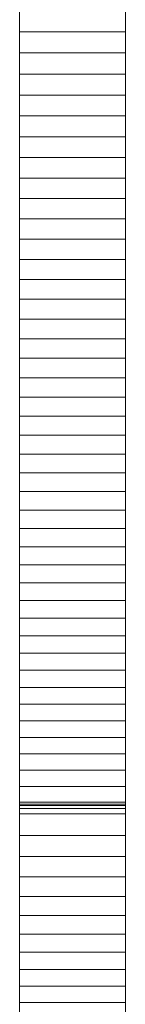
# Model space of a CAD drawing. Units: inches. Extents: x 515.9 to 615.2, y 376.6 to 472.2.
# Drawn here: x 544.8 to 544.8, y 389.7 to 390.1 of the extents above; entities that cross this region are included whole.
import ezdxf

# ---------------------------------------------------------------- set-up
doc = ezdxf.new("R2010")
doc.units = ezdxf.units.IN
doc.header["$MEASUREMENT"] = 0
doc.layers.add('_U+0421_U+043B_U+043E_U+0439 1', color=7, linetype='Continuous')

# ---------------------------------------------------------------- blocks, each defined once
blk = doc.blocks.new('block 50')
at = {"layer": '_U+0421_U+043B_U+043E_U+0439 1', "color": 250, "lineweight": 20, "true_color": 0x231f20}
for points in [[(544.78597, 390.05757), (544.78597, 390.06194)], [(544.78597, 390.06105), (544.78597, 390.05404)], [(544.78597, 390.05837), (544.78597, 390.05301)], [(544.78597, 390.05322), (544.78597, 390.05757)], [(544.78597, 389.69681), (544.78597, 390.05757)], [(544.82077, 390.05404), (544.78597, 390.05404)], [(544.78597, 390.05404), (544.78597, 390.04708)], [(544.78597, 390.04888), (544.78597, 390.05322)], [(544.78597, 390.05301), (544.78597, 390.04767)], [(544.78597, 390.04456), (544.78597, 390.04888)], [(544.78597, 390.04767), (544.78597, 390.04233)], [(544.82077, 390.04708), (544.78597, 390.04708)], [(544.78597, 390.04708), (544.78597, 390.04014)], [(544.78597, 390.04025), (544.78597, 390.04456)], [(544.78597, 390.04233), (544.78597, 390.03702)], [(544.78597, 390.03595), (544.78597, 390.04025)], [(544.82077, 390.04014), (544.78597, 390.04014)], [(544.78597, 390.04014), (544.78597, 390.03324)], [(544.78597, 390.03702), (544.78597, 390.03171)], [(544.78597, 390.03167), (544.78597, 390.03595)], [(544.82077, 390.03324), (544.78597, 390.03324)], [(544.78597, 390.03324), (544.78597, 390.02637)], [(544.78597, 390.03171), (544.78597, 390.02642)], [(544.78597, 390.0274), (544.78597, 390.03167)], [(544.82077, 390.03167), (544.82077, 390.03283)], [(544.82077, 390.02836), (544.82077, 390.03283)], [(544.82077, 390.03283), (544.82077, 390.03171)], [(544.82077, 390.03283), (544.82077, 390.02637)], [(544.82077, 390.03171), (544.82077, 390.02642)], [(544.82077, 390.0274), (544.82077, 390.03167)], [(544.78597, 390.02315), (544.78597, 390.0274)], [(544.82077, 390.02028), (544.82077, 390.02836)], [(544.82077, 390.02315), (544.82077, 390.0274)], [(544.78597, 390.02642), (544.78597, 390.02115)], [(544.82077, 390.02637), (544.78597, 390.02637)], [(544.78597, 390.02637), (544.78597, 390.01954)], [(544.82077, 390.02642), (544.82077, 390.02115)], [(544.82077, 390.02637), (544.82077, 390.01954)], [(544.78597, 390.01891), (544.78597, 390.02315)], [(544.78597, 390.02115), (544.78597, 390.01589)], [(544.82077, 390.01891), (544.82077, 390.02315)], [(544.82077, 390.02115), (544.82077, 390.01589)], [(544.82077, 390.01231), (544.82077, 390.02028)], [(544.82077, 390.01954), (544.78597, 390.01954)], [(544.78597, 390.01954), (544.78597, 390.01274)], [(544.78597, 390.01469), (544.78597, 390.01891)], [(544.82077, 390.01954), (544.82077, 390.01274)], [(544.82077, 390.01469), (544.82077, 390.01891)], [(544.78597, 390.01589), (544.78597, 390.01065)], [(544.78597, 390.01049), (544.78597, 390.01469)], [(544.82077, 390.01589), (544.82077, 390.01065)], [(544.82077, 390.01049), (544.82077, 390.01469)], [(544.82077, 390.01274), (544.78597, 390.01274)], [(544.78597, 390.01274), (544.78597, 390.00598)], [(544.78597, 390.01065), (544.78597, 390.00543)], [(544.78597, 390.0063), (544.78597, 390.01049)], [(544.82077, 390.01274), (544.82077, 390.00598)], [(544.82077, 390.00444), (544.82077, 390.01231)], [(544.82077, 390.01065), (544.82077, 390.00543)], [(544.82077, 390.0063), (544.82077, 390.01049)], [(544.78597, 390.00212), (544.78597, 390.0063)], [(544.82077, 390.00598), (544.78597, 390.00598)], [(544.78597, 390.00598), (544.78597, 389.99925)], [(544.78597, 390.00543), (544.78597, 390.00022)], [(544.82077, 390.00212), (544.82077, 390.0063)], [(544.82077, 390.00598), (544.82077, 389.99925)], [(544.82077, 390.00543), (544.82077, 390.00022)], [(544.82077, 389.99668), (544.82077, 390.00444)], [(544.78597, 389.99796), (544.78597, 390.00212)], [(544.82077, 389.99796), (544.82077, 390.00212)], [(544.78597, 390.00022), (544.78597, 389.99503)], [(544.82077, 389.99925), (544.78597, 389.99925)], [(544.78597, 389.99925), (544.78597, 389.99256)], [(544.78597, 389.99382), (544.78597, 389.99796)], [(544.82077, 390.00022), (544.82077, 389.99503)], [(544.82077, 389.99925), (544.82077, 389.99256)], [(544.82077, 389.99382), (544.82077, 389.99796)], [(544.78597, 389.99503), (544.78597, 389.98985)], [(544.82077, 389.98902), (544.82077, 389.99668)], [(544.82077, 389.99503), (544.82077, 389.98985)], [(544.78597, 389.98969), (544.78597, 389.99382)], [(544.82077, 389.99256), (544.78597, 389.99256)], [(544.78597, 389.99256), (544.78597, 389.98591)], [(544.82077, 389.98969), (544.82077, 389.99382)], [(544.82077, 389.99256), (544.82077, 389.98591)], [(544.78597, 389.98985), (544.78597, 389.98469)], [(544.78597, 389.98559), (544.78597, 389.98969)], [(544.82077, 389.98985), (544.82077, 389.98469)], [(544.82077, 389.98559), (544.82077, 389.98969)], [(544.82077, 389.98147), (544.82077, 389.98902)], [(544.82077, 389.98591), (544.78597, 389.98591)], [(544.78597, 389.98591), (544.78597, 389.97929)], [(544.78597, 389.98149), (544.78597, 389.98559)], [(544.78597, 389.98469), (544.78597, 389.97954)], [(544.82077, 389.98591), (544.82077, 389.97929)], [(544.82077, 389.98149), (544.82077, 389.98559)], [(544.82077, 389.98469), (544.82077, 389.97954)], [(544.78597, 389.97742), (544.78597, 389.98149)], [(544.82077, 389.97742), (544.82077, 389.98149)], [(544.82077, 389.97401), (544.82077, 389.98147)], [(544.78597, 389.97954), (544.78597, 389.97442)], [(544.82077, 389.97929), (544.78597, 389.97929)], [(544.78597, 389.97929), (544.78597, 389.97272)], [(544.82077, 389.97954), (544.82077, 389.97442)], [(544.82077, 389.97929), (544.82077, 389.97272)], [(544.78597, 389.97336), (544.78597, 389.97742)], [(544.82077, 389.97336), (544.82077, 389.97742)], [(544.78597, 389.97442), (544.78597, 389.96931)], [(544.78597, 389.96932), (544.78597, 389.97336)], [(544.82077, 389.97272), (544.78597, 389.97272)], [(544.78597, 389.97272), (544.78597, 389.96618)], [(544.82077, 389.97442), (544.82077, 389.96931)], [(544.82077, 389.96666), (544.82077, 389.97401)], [(544.82077, 389.96932), (544.82077, 389.97336)], [(544.82077, 389.97272), (544.82077, 389.96618)], [(544.78597, 389.96529), (544.78597, 389.96932)], [(544.78597, 389.96931), (544.78597, 389.96421)], [(544.82077, 389.96529), (544.82077, 389.96932)], [(544.82077, 389.96931), (544.82077, 389.96421)], [(544.82077, 389.96618), (544.78597, 389.96618)], [(544.78597, 389.96618), (544.78597, 389.95968)], [(544.78597, 389.96128), (544.78597, 389.96529)], [(544.82077, 389.9594), (544.82077, 389.96666)], [(544.82077, 389.96618), (544.82077, 389.95968)], [(544.82077, 389.96128), (544.82077, 389.96529)], [(544.78597, 389.96421), (544.78597, 389.95913)], [(544.82077, 389.96421), (544.82077, 389.95913)], [(544.78597, 389.9573), (544.78597, 389.96128)], [(544.82077, 389.95968), (544.78597, 389.95968)], [(544.78597, 389.95968), (544.78597, 389.95322)], [(544.78597, 389.95913), (544.78597, 389.95408)], [(544.82077, 389.9573), (544.82077, 389.96128)], [(544.82077, 389.95968), (544.82077, 389.95322)], [(544.82077, 389.95225), (544.82077, 389.9594)], [(544.82077, 389.95913), (544.82077, 389.95408)], [(544.78597, 389.95332), (544.78597, 389.9573)], [(544.82077, 389.95332), (544.82077, 389.9573)], [(544.78597, 389.95408), (544.78597, 389.94903)], [(544.78597, 389.94937), (544.78597, 389.95332)], [(544.82077, 389.95322), (544.78597, 389.95322)], [(544.78597, 389.95322), (544.78597, 389.94681)], [(544.82077, 389.95408), (544.82077, 389.94903)], [(544.82077, 389.94937), (544.82077, 389.95332)], [(544.82077, 389.95322), (544.82077, 389.94681)], [(544.82077, 389.94519), (544.82077, 389.95225)], [(544.78597, 389.94544), (544.78597, 389.94937)], [(544.78597, 389.94903), (544.78597, 389.94401)], [(544.82077, 389.94544), (544.82077, 389.94937)], [(544.82077, 389.94903), (544.82077, 389.94401)], [(544.82077, 389.94681), (544.78597, 389.94681)], [(544.78597, 389.94681), (544.78597, 389.94043)], [(544.82077, 389.94681), (544.82077, 389.94043)], [(544.78597, 389.94152), (544.78597, 389.94544)], [(544.78597, 389.94401), (544.78597, 389.939)], [(544.82077, 389.94152), (544.82077, 389.94544)], [(544.82077, 389.93823), (544.82077, 389.94519)], [(544.82077, 389.94401), (544.82077, 389.939)], [(544.78597, 389.93763), (544.78597, 389.94152)], [(544.82077, 389.94043), (544.78597, 389.94043)], [(544.78597, 389.94043), (544.78597, 389.9341)], [(544.82077, 389.93763), (544.82077, 389.94152)], [(544.82077, 389.94043), (544.82077, 389.9341)], [(544.78597, 389.939), (544.78597, 389.93401)], [(544.78597, 389.93375), (544.78597, 389.93763)], [(544.82077, 389.939), (544.82077, 389.93401)], [(544.82077, 389.93137), (544.82077, 389.93823)], [(544.82077, 389.93375), (544.82077, 389.93763)], [(544.82077, 389.9341), (544.78597, 389.9341)], [(544.78597, 389.9341), (544.78597, 389.9278)], [(544.78597, 389.93401), (544.78597, 389.92905)], [(544.78597, 389.92989), (544.78597, 389.93375)], [(544.82077, 389.9341), (544.82077, 389.9278)], [(544.82077, 389.93401), (544.82077, 389.92905)], [(544.82077, 389.92989), (544.82077, 389.93375)], [(544.78597, 389.92605), (544.78597, 389.92989)], [(544.82077, 389.92461), (544.82077, 389.93137)], [(544.82077, 389.92605), (544.82077, 389.92989)], [(544.78597, 389.92905), (544.78597, 389.92409)], [(544.82077, 389.9278), (544.78597, 389.9278)], [(544.78597, 389.9278), (544.78597, 389.92155)], [(544.82077, 389.92905), (544.82077, 389.92409)], [(544.82077, 389.9278), (544.82077, 389.92155)], [(544.78597, 389.92223), (544.78597, 389.92605)], [(544.78597, 389.92409), (544.78597, 389.91916)], [(544.82077, 389.92223), (544.82077, 389.92605)], [(544.82077, 389.91794), (544.82077, 389.92461)], [(544.82077, 389.92409), (544.82077, 389.91916)], [(544.78597, 389.91843), (544.78597, 389.92223)], [(544.82077, 389.92155), (544.78597, 389.92155)], [(544.78597, 389.92155), (544.78597, 389.91534)], [(544.82077, 389.91843), (544.82077, 389.92223)], [(544.82077, 389.92155), (544.82077, 389.91534)], [(544.78597, 389.91916), (544.78597, 389.91424)], [(544.78597, 389.91465), (544.78597, 389.91843)], [(544.82077, 389.91916), (544.82077, 389.91424)], [(544.82077, 389.91465), (544.82077, 389.91843)], [(544.82077, 389.91137), (544.82077, 389.91794)], [(544.82077, 389.91534), (544.78597, 389.91534)], [(544.78597, 389.91534), (544.78597, 389.90918)], [(544.78597, 389.91089), (544.78597, 389.91465)], [(544.78597, 389.91424), (544.78597, 389.90934)], [(544.82077, 389.91534), (544.82077, 389.90918)], [(544.82077, 389.91089), (544.82077, 389.91465)], [(544.82077, 389.91424), (544.82077, 389.90934)], [(544.78597, 389.90715), (544.78597, 389.91089)], [(544.82077, 389.90812), (544.82077, 389.91137)], [(544.82077, 389.90715), (544.82077, 389.91089)], [(544.78597, 389.90934), (544.78597, 389.90447)], [(544.82077, 389.90918), (544.78597, 389.90918)], [(544.78597, 389.90918), (544.78597, 389.90306)], [(544.78597, 389.90343), (544.78597, 389.90715)], [(544.82077, 389.90934), (544.82077, 389.90447)], [(544.82077, 389.90918), (544.82077, 389.90306)], [(544.82077, 389.90648), (544.82077, 389.90812)], [(544.82077, 389.90343), (544.82077, 389.90715)], [(544.78597, 389.90447), (544.78597, 389.89961)], [(544.82077, 389.90476), (544.82077, 389.90648)], [(544.82077, 389.898), (544.82077, 389.90476)], [(544.82077, 389.90447), (544.82077, 389.89961)], [(544.78597, 389.89973), (544.78597, 389.90343)], [(544.82077, 389.90306), (544.78597, 389.90306)], [(544.78597, 389.90306), (544.78597, 389.89699)], [(544.82077, 389.89973), (544.82077, 389.90343)], [(544.82077, 389.90306), (544.82077, 389.89699)], [(544.78597, 389.89605), (544.78597, 389.89973)], [(544.78597, 389.89961), (544.78597, 389.89477)], [(544.82077, 389.89605), (544.82077, 389.89973)], [(544.82077, 389.89961), (544.82077, 389.89477)], [(544.82077, 389.89163), (544.82077, 389.89961)], [(544.82077, 389.87913), (544.82077, 389.89961)], [(544.82077, 389.88328), (544.82077, 389.89961)], [(544.82077, 389.89141), (544.82077, 389.898)], [(544.82077, 389.89699), (544.78597, 389.89699)], [(544.78597, 389.89699), (544.78597, 389.89096)], [(544.78597, 389.89239), (544.78597, 389.89605)], [(544.78597, 389.89477), (544.78597, 389.88995)], [(544.82077, 389.89699), (544.82077, 389.89096)], [(544.82077, 389.89239), (544.82077, 389.89605)], [(544.82077, 389.89477), (544.82077, 389.88995)], [(544.82077, 389.87796), (544.82077, 389.89477)], [(544.82077, 389.87848), (544.82077, 389.89477)], [(544.78597, 389.88876), (544.78597, 389.89239)], [(544.82077, 389.89096), (544.78597, 389.89096)], [(544.78597, 389.89096), (544.78597, 389.88497)], [(544.82077, 389.88876), (544.82077, 389.89239)], [(544.82077, 389.88501), (544.82077, 389.89141)], [(544.82077, 389.89096), (544.82077, 389.88497)], [(544.78597, 389.88514), (544.78597, 389.88876)], [(544.78597, 389.88771), (544.78597, 389.88514)], [(544.82077, 389.88995), (544.82077, 389.88514)], [(544.82077, 389.87321), (544.82077, 389.88995)], [(544.82077, 389.87364), (544.82077, 389.88995)], [(544.82077, 389.88514), (544.82077, 389.88876)], [(544.78597, 389.88155), (544.78597, 389.88514)], [(544.82077, 389.88497), (544.78597, 389.88497)], [(544.78597, 389.88497), (544.78597, 389.87904)], [(544.82077, 389.88155), (544.82077, 389.88514)], [(544.82077, 389.88514), (544.82077, 389.88036)], [(544.82077, 389.86841), (544.82077, 389.88514)], [(544.82077, 389.86864), (544.82077, 389.88514)], [(544.82077, 389.87878), (544.82077, 389.88501)], [(544.82077, 389.88497), (544.82077, 389.87904)], [(544.78597, 389.87798), (544.78597, 389.88155)], [(544.82077, 389.87798), (544.82077, 389.88155)], [(544.82077, 389.87904), (544.78597, 389.87904)], [(544.78597, 389.87904), (544.78597, 389.87314)], [(544.78597, 389.87443), (544.78597, 389.87798)], [(544.82077, 389.88036), (544.82077, 389.8756)], [(544.82077, 389.86344), (544.82077, 389.88036)], [(544.82077, 389.86392), (544.82077, 389.88036)], [(544.82077, 389.87904), (544.82077, 389.87314)], [(544.82077, 389.87273), (544.82077, 389.87878)], [(544.82077, 389.87443), (544.82077, 389.87798)], [(544.82077, 389.8756), (544.82077, 389.87085)], [(544.82077, 389.85876), (544.82077, 389.8756)], [(544.82077, 389.85925), (544.82077, 389.8756)], [(544.78597, 389.8709), (544.78597, 389.87443)], [(544.82077, 389.87314), (544.78597, 389.87314)], [(544.78597, 389.87314), (544.78597, 389.8673)], [(544.82077, 389.8709), (544.82077, 389.87443)], [(544.82077, 389.87314), (544.82077, 389.8673)], [(544.82077, 389.86684), (544.82077, 389.87273)], [(544.78597, 389.8674), (544.78597, 389.8709)], [(544.82077, 389.8674), (544.82077, 389.8709)], [(544.82077, 389.87085), (544.82077, 389.86613)], [(544.78597, 389.86392), (544.78597, 389.8674)], [(544.82077, 389.8673), (544.78597, 389.8673)], [(544.78597, 389.8673), (544.78597, 389.86151)], [(544.82077, 389.86392), (544.82077, 389.8674)], [(544.82077, 389.8673), (544.82077, 389.86151)], [(544.82077, 389.86112), (544.82077, 389.86684)], [(544.82077, 389.86613), (544.82077, 389.86143)], [(544.82077, 389.84905), (544.82077, 389.86613)], [(544.82077, 389.84956), (544.82077, 389.86613)], [(544.78597, 389.86045), (544.78597, 389.86392)], [(544.82077, 389.86045), (544.82077, 389.86392)], [(544.82077, 389.86151), (544.78597, 389.86151)], [(544.78597, 389.86151), (544.78597, 389.85576)], [(544.78597, 389.85702), (544.78597, 389.86045)], [(544.82077, 389.86151), (544.82077, 389.85576)], [(544.82077, 389.86143), (544.82077, 389.85675)], [(544.82077, 389.85557), (544.82077, 389.86112)], [(544.82077, 389.85702), (544.82077, 389.86045)], [(544.78597, 389.8536), (544.78597, 389.85702)], [(544.82077, 389.85576), (544.78597, 389.85576)], [(544.78597, 389.85576), (544.78597, 389.85006)], [(544.82077, 389.8536), (544.82077, 389.85702)], [(544.82077, 389.85675), (544.82077, 389.85209)], [(544.82077, 389.83951), (544.82077, 389.85675)], [(544.82077, 389.84004), (544.82077, 389.85675)], [(544.82077, 389.85576), (544.82077, 389.85006)], [(544.82077, 389.85017), (544.82077, 389.85557)], [(544.78597, 389.85021), (544.78597, 389.8536)], [(544.82077, 389.85021), (544.82077, 389.8536)], [(544.82077, 389.85209), (544.82077, 389.84976)], [(544.78597, 389.84685), (544.78597, 389.85021)], [(544.82077, 389.85006), (544.78597, 389.85006)], [(544.78597, 389.85006), (544.78597, 389.84441)], [(544.82077, 389.84685), (544.82077, 389.85021)], [(544.82077, 389.84493), (544.82077, 389.85017)], [(544.82077, 389.85006), (544.82077, 389.84441)], [(544.82077, 389.84976), (544.82077, 389.84925)], [(544.82077, 389.84925), (544.82077, 389.84881)], [(544.82077, 389.84881), (544.82077, 389.84796)], [(544.78597, 389.8435), (544.78597, 389.84685)], [(544.82077, 389.84796), (544.82077, 389.84454)], [(544.82077, 389.8435), (544.82077, 389.84685)], [(544.82077, 389.84441), (544.78597, 389.84441)], [(544.78597, 389.84441), (544.78597, 389.83881)], [(544.78597, 389.84018), (544.78597, 389.8435)], [(544.82077, 389.83985), (544.82077, 389.84493)], [(544.82077, 389.84454), (544.82077, 389.84115)], [(544.82077, 389.82704), (544.82077, 389.84454)], [(544.82077, 389.82759), (544.82077, 389.84454)], [(544.82077, 389.84441), (544.82077, 389.83881)], [(544.82077, 389.84018), (544.82077, 389.8435)], [(544.78597, 389.83688), (544.78597, 389.84018)], [(544.82077, 389.84115), (544.82077, 389.83779)], [(544.82077, 389.83688), (544.82077, 389.84018)], [(544.82077, 389.83492), (544.82077, 389.83985)], [(544.82077, 389.83881), (544.78597, 389.83881)], [(544.78597, 389.83881), (544.78597, 389.83327)], [(544.78597, 389.83361), (544.78597, 389.83688)], [(544.82077, 389.83881), (544.82077, 389.83327)], [(544.82077, 389.83779), (544.82077, 389.83446)], [(544.82077, 389.82045), (544.82077, 389.83779)], [(544.82077, 389.82073), (544.82077, 389.83779)], [(544.82077, 389.83361), (544.82077, 389.83688)], [(544.78597, 389.83037), (544.78597, 389.83361)], [(544.82077, 389.83327), (544.78597, 389.83327)], [(544.78597, 389.83327), (544.78597, 389.82777)], [(544.82077, 389.83014), (544.82077, 389.83492)], [(544.82077, 389.83446), (544.82077, 389.83116)], [(544.82077, 389.81721), (544.82077, 389.83446)], [(544.82077, 389.81742), (544.82077, 389.83446)], [(544.82077, 389.83037), (544.82077, 389.83361)], [(544.82077, 389.83327), (544.82077, 389.82777)], [(544.78597, 389.82714), (544.78597, 389.83037)], [(544.82077, 389.83116), (544.82077, 389.82788)], [(544.82077, 389.81394), (544.82077, 389.83116)], [(544.82077, 389.81399), (544.82077, 389.83116)], [(544.82077, 389.82714), (544.82077, 389.83037)], [(544.82077, 389.82551), (544.82077, 389.83014)], [(544.82077, 389.82777), (544.78597, 389.82777)], [(544.78597, 389.82777), (544.78597, 389.82232)], [(544.78597, 389.82394), (544.78597, 389.82714)], [(544.82077, 389.82788), (544.82077, 389.82464)], [(544.82077, 389.82777), (544.82077, 389.82232)], [(544.82077, 389.82394), (544.82077, 389.82714)], [(544.78597, 389.82077), (544.78597, 389.82394)], [(544.82077, 389.82102), (544.82077, 389.82551)], [(544.82077, 389.82464), (544.82077, 389.82142)], [(544.82077, 389.82077), (544.82077, 389.82394)], [(544.82077, 389.82232), (544.78597, 389.82232)], [(544.78597, 389.82232), (544.78597, 389.81693)], [(544.78597, 389.81762), (544.78597, 389.82077)], [(544.82077, 389.82232), (544.82077, 389.81693)], [(544.82077, 389.82142), (544.82077, 389.81823)], [(544.82077, 389.81667), (544.82077, 389.82102)], [(544.82077, 389.81762), (544.82077, 389.82077)], [(544.78597, 389.8145), (544.78597, 389.81762)], [(544.82077, 389.81693), (544.78597, 389.81693)], [(544.78597, 389.81693), (544.78597, 389.81159)], [(544.82077, 389.81823), (544.82077, 389.81507)], [(544.82077, 389.8145), (544.82077, 389.81762)], [(544.82077, 389.81693), (544.82077, 389.81159)], [(544.82077, 389.81245), (544.82077, 389.81667)], [(544.78597, 389.8114), (544.78597, 389.8145)], [(544.82077, 389.81507), (544.82077, 389.81194)], [(544.82077, 389.8114), (544.82077, 389.8145)], [(544.82077, 389.81159), (544.78597, 389.81159)], [(544.78597, 389.81159), (544.78597, 389.8063)], [(544.78597, 389.80833), (544.78597, 389.8114)], [(544.82077, 389.80838), (544.82077, 389.81245)], [(544.82077, 389.81194), (544.82077, 389.80884)], [(544.82077, 389.81159), (544.82077, 389.8063)], [(544.82077, 389.80833), (544.82077, 389.8114)], [(544.78597, 389.80528), (544.78597, 389.80833)], [(544.82077, 389.80884), (544.82077, 389.80576)], [(544.82077, 389.80443), (544.82077, 389.80838)], [(544.82077, 389.80528), (544.82077, 389.80833)], [(544.82077, 389.8063), (544.78597, 389.8063)], [(544.78597, 389.8063), (544.78597, 389.80107)], [(544.78597, 389.80226), (544.78597, 389.80528)], [(544.82077, 389.8063), (544.82077, 389.80107)], [(544.82077, 389.80576), (544.82077, 389.80271)], [(544.82077, 389.80226), (544.82077, 389.80528)], [(544.82077, 389.80061), (544.82077, 389.80443)], [(544.78597, 389.79927), (544.78597, 389.80226)], [(544.82077, 389.80107), (544.78597, 389.80107)], [(544.78597, 389.80107), (544.78597, 389.80045)], [(544.82077, 389.80045), (544.78597, 389.80045)], [(544.78597, 389.80045), (544.78597, 389.79999)], [(544.82077, 389.80271), (544.82077, 389.79969)], [(544.82077, 389.79927), (544.82077, 389.80226)], [(544.82077, 389.80107), (544.82077, 389.80045)], [(544.82077, 389.79692), (544.82077, 389.80061)], [(544.82077, 389.80045), (544.82077, 389.79999)], [(544.82077, 389.79999), (544.78597, 389.79999)], [(544.78597, 389.79999), (544.78597, 389.79909)], [(544.78597, 389.7963), (544.78597, 389.79927)], [(544.82077, 389.79909), (544.78597, 389.79909)], [(544.78597, 389.79909), (544.78597, 389.79728)], [(544.82077, 389.79728), (544.78597, 389.79728)], [(544.78597, 389.79728), (544.78597, 389.79019)], [(544.82077, 389.79999), (544.82077, 389.79909)], [(544.82077, 389.79969), (544.82077, 389.7967)], [(544.82077, 389.7963), (544.82077, 389.79927)], [(544.82077, 389.79909), (544.82077, 389.79728)], [(544.82077, 389.79728), (544.82077, 389.79019)], [(544.78597, 389.79336), (544.78597, 389.7963)], [(544.82077, 389.79336), (544.82077, 389.79692)], [(544.82077, 389.7967), (544.82077, 389.79373)], [(544.82077, 389.79336), (544.82077, 389.7963)], [(544.78597, 389.79045), (544.78597, 389.79336)], [(544.82077, 389.79373), (544.82077, 389.79079)], [(544.82077, 389.79045), (544.82077, 389.79336)], [(544.82077, 389.78991), (544.82077, 389.79336)], [(544.82077, 389.79079), (544.82077, 389.78788)], [(544.78597, 389.78756), (544.78597, 389.79045)], [(544.82077, 389.79019), (544.78597, 389.79019)], [(544.78597, 389.79019), (544.78597, 389.7833)], [(544.78597, 389.7847), (544.78597, 389.78756)], [(544.82077, 389.78756), (544.82077, 389.79045)], [(544.82077, 389.79019), (544.82077, 389.7833)], [(544.82077, 389.78658), (544.82077, 389.78991)], [(544.82077, 389.78788), (544.82077, 389.78499)], [(544.82077, 389.7847), (544.82077, 389.78756)], [(544.78597, 389.78187), (544.78597, 389.7847)], [(544.82077, 389.78337), (544.82077, 389.78658)], [(544.82077, 389.78499), (544.82077, 389.78213)], [(544.82077, 389.78187), (544.82077, 389.7847)], [(544.82077, 389.7833), (544.78597, 389.7833)], [(544.78597, 389.7833), (544.78597, 389.77662)], [(544.78597, 389.77906), (544.78597, 389.78187)], [(544.82077, 389.78026), (544.82077, 389.78337)], [(544.82077, 389.7833), (544.82077, 389.77662)], [(544.82077, 389.78213), (544.82077, 389.7793)], [(544.82077, 389.77906), (544.82077, 389.78187)], [(544.78597, 389.77628), (544.78597, 389.77906)], [(544.82077, 389.77727), (544.82077, 389.78026)], [(544.82077, 389.7793), (544.82077, 389.77649)], [(544.82077, 389.77628), (544.82077, 389.77906)], [(544.82077, 389.77662), (544.78597, 389.77662)], [(544.78597, 389.77662), (544.78597, 389.77014)], [(544.82077, 389.7716), (544.82077, 389.77727)], [(544.82077, 389.77662), (544.82077, 389.77014)], [(544.82077, 389.77649), (544.82077, 389.77372)], [(544.82077, 389.77353), (544.82077, 389.77628)], [(544.82077, 389.77372), (544.82077, 389.77096)], [(544.82077, 389.77081), (544.82077, 389.77353)], [(544.82077, 389.76633), (544.82077, 389.7716)], [(544.82077, 389.77014), (544.78597, 389.77014)], [(544.78597, 389.77014), (544.78597, 389.76386)], [(544.82077, 389.77096), (544.82077, 389.76823)], [(544.82077, 389.76812), (544.82077, 389.77081)], [(544.82077, 389.77014), (544.82077, 389.76386)], [(544.82077, 389.76823), (544.82077, 389.76553)], [(544.82077, 389.76545), (544.82077, 389.76812)], [(544.82077, 389.76143), (544.82077, 389.76633)], [(544.82077, 389.76553), (544.82077, 389.76285)], [(544.82077, 389.76282), (544.82077, 389.76545)], [(544.82077, 389.76386), (544.78597, 389.76386)], [(544.78597, 389.76386), (544.78597, 389.75778)], [(544.82077, 389.76386), (544.82077, 389.75778)], [(544.82077, 389.76285), (544.82077, 389.7602)], [(544.82077, 389.76021), (544.82077, 389.76282)], [(544.82077, 389.75689), (544.82077, 389.76143)], [(544.82077, 389.75763), (544.82077, 389.76021)], [(544.82077, 389.7602), (544.82077, 389.75757)], [(544.82077, 389.75778), (544.78597, 389.75778)], [(544.78597, 389.75778), (544.78597, 389.75188)], [(544.82077, 389.75778), (544.82077, 389.75188)], [(544.82077, 389.75508), (544.82077, 389.75763)], [(544.82077, 389.75757), (544.82077, 389.75497)], [(544.82077, 389.75416), (544.82077, 389.75689)], [(544.82077, 389.75256), (544.82077, 389.75508)], [(544.82077, 389.75188), (544.78597, 389.75188)], [(544.78597, 389.75188), (544.78597, 389.74619)], [(544.82077, 389.75497), (544.82077, 389.7524)], [(544.82077, 389.75166), (544.82077, 389.75416)], [(544.82077, 389.75007), (544.82077, 389.75256)], [(544.82077, 389.7524), (544.82077, 389.74985)], [(544.82077, 389.75188), (544.82077, 389.74619)], [(544.82077, 389.74937), (544.82077, 389.75166)], [(544.82077, 389.74761), (544.82077, 389.75007)], [(544.82077, 389.74985), (544.82077, 389.74732)], [(544.82077, 389.74729), (544.82077, 389.74937)], [(544.82077, 389.74619), (544.78597, 389.74619)], [(544.78597, 389.74619), (544.78597, 389.74068)], [(544.82077, 389.74518), (544.82077, 389.74761)], [(544.82077, 389.74732), (544.82077, 389.74482)], [(544.82077, 389.74542), (544.82077, 389.74729)], [(544.82077, 389.74619), (544.82077, 389.74068)], [(544.82077, 389.74377), (544.82077, 389.74542)], [(544.82077, 389.74278), (544.82077, 389.74518)], [(544.82077, 389.74482), (544.82077, 389.74234)], [(544.82077, 389.74232), (544.82077, 389.74377)], [(544.82077, 389.74041), (544.82077, 389.74278)], [(544.82077, 389.74234), (544.82077, 389.73989)], [(544.82077, 389.74108), (544.82077, 389.74232)], [(544.82077, 389.74068), (544.78597, 389.74068)], [(544.78597, 389.74068), (544.78597, 389.73535)], [(544.82077, 389.74004), (544.82077, 389.74108)], [(544.82077, 389.74068), (544.82077, 389.73535)], [(544.82077, 389.73807), (544.82077, 389.74041)], [(544.82077, 389.7392), (544.82077, 389.74004)], [(544.82077, 389.73989), (544.82077, 389.73746)], [(544.82077, 389.73889), (544.82077, 389.73933)], [(544.82077, 389.73931), (544.82077, 389.73922)], [(544.82077, 389.73922), (544.82077, 389.73888)], [(544.82077, 389.73857), (544.82077, 389.7392)], [(544.82077, 389.73643), (544.82077, 389.73889)], [(544.82077, 389.73888), (544.82077, 389.73835)], [(544.82077, 389.73813), (544.82077, 389.73857)], [(544.82077, 389.73835), (544.82077, 389.738)], [(544.82077, 389.73789), (544.82077, 389.73813)], [(544.82077, 389.73576), (544.82077, 389.73807)], [(544.82077, 389.738), (544.82077, 389.73785)], [(544.82077, 389.73785), (544.82077, 389.73789)], [(544.82077, 389.73746), (544.82077, 389.73505)], [(544.82077, 389.73421), (544.82077, 389.73643)], [(544.82077, 389.73348), (544.82077, 389.73576)], [(544.82077, 389.73535), (544.78597, 389.73535)], [(544.78597, 389.73535), (544.78597, 389.73022)], [(544.82077, 389.73535), (544.82077, 389.73022)], [(544.82077, 389.73505), (544.82077, 389.73267)]]:
    blk.add_lwpolyline(points, dxfattribs=at)
blk = doc.blocks.new('block 49')
at = {"layer": '_U+0421_U+043B_U+043E_U+0439 1'}
blk.add_blockref('block 50', (0, 0), dxfattribs=at)
blk = doc.blocks.new('block 78')
at = {"layer": '_U+0421_U+043B_U+043E_U+0439 1', "color": 250, "lineweight": 20, "true_color": 0x231f20}
for points in [[(544.82077, 393.81177), (544.82078, 382.47496)], [(544.82077, 389.87965), (544.82077, 390.03283)], [(544.82077, 389.64267), (544.82077, 389.87913)]]:
    blk.add_lwpolyline(points, dxfattribs=at)
blk = doc.blocks.new('block 77')
at = {"layer": '_U+0421_U+043B_U+043E_U+0439 1'}
blk.add_blockref('block 78', (0, 0), dxfattribs=at)
blk = doc.blocks.new('block 42')
at = {"layer": '_U+0421_U+043B_U+043E_U+0439 1'}
for name in ['block 77', 'block 49']:
    blk.add_blockref(name, (0, 0), dxfattribs=at)

msp = doc.modelspace()

# ---------------------------------------------------------------- block references
at = {"layer": '_U+0421_U+043B_U+043E_U+0439 1'}
msp.add_blockref('block 42', (0, 0), dxfattribs=at)

doc.saveas('drawing.dxf')
